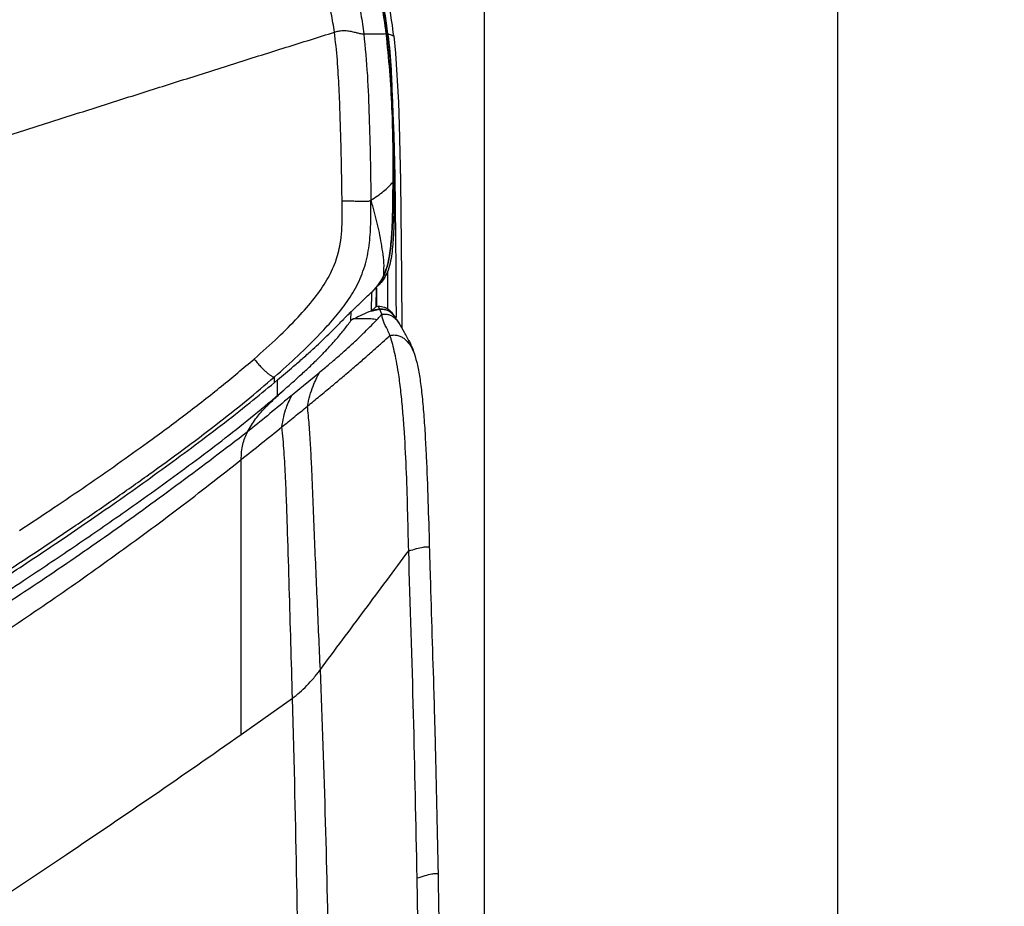
# Model space of a CAD drawing. Units: millimetres. Extents: x 0 to 297, y 0 to 210.
# Drawn here: x 53 to 66, y 144 to 156 of the extents above; entities that cross this region are included whole.
import ezdxf

# ---------------------------------------------------------------- set-up
doc = ezdxf.new("R2010")
doc.units = ezdxf.units.MM
doc.layers.add('DEFAULT', color=179, linetype='Continuous')
doc.styles.add('SLDTEXTSTYLE3', font='TXT', dxfattribs={"width": 0.75})
doc.dimstyles.new('SLDDIMSTYLE0', dxfattribs={"dimtxt": 3.5, "dimasz": 3.302, "dimexe": 0, "dimexo": 0.0625, "dimgap": 0.875, "dimtad": 1, "dimdec": 0, "dimlfac": 20, "dimrnd": 1e-09, "dimzin": 12, "dimdsep": 46, "dimtxsty": 'SLDTEXTSTYLE3', "dimsah": 1, "dimcen": 0.09, "dimadec": 0, "dimazin": 3, "dimtfac": 1, "dimtdec": 0, "dimtmove": 0, "dimatfit": 0, "dimfxl": 1, "dimfrac": 2, "dimtolj": 1, "dimtzin": 12, "dimarcsym": 0})

# ---------------------------------------------------------------- blocks, each defined once
blk = doc.blocks.new('_D')
at = {"layer": 'DEFAULT', "transparency": 16777216}
for p, q in [((29.898, 137.9), (29.898, 194.384)), ((64.186, 137.974), (64.186, 194.384)), ((29.898, 193.384), (23.548, 193.384)), ((29.898, 193.384), (64.186, 193.384)), ((64.186, 193.384), (70.536, 193.384))]:
    blk.add_line(p, q, dxfattribs=at)
for points in [[(29.898, 193.384), (26.596, 193.892), (26.596, 192.876)], [(64.186, 193.384), (67.488, 192.876), (67.488, 193.892)]]:
    blk.add_solid(points, dxfattribs=at)
at = {"layer": 'DEFAULT', "transparency": 16777216, "insert": (42.823, 197.895), "char_height": 3.5, "attachment_point": 1, "style": 'SLDTEXTSTYLE3'}
blk.add_mtext('686', dxfattribs=at)
blk = doc.blocks.new('_D_1')
at = {"layer": 'DEFAULT', "transparency": 16777216}
for p, q in [((34.777, 136.838), (34.777, 186.918)), ((59.308, 136.871), (59.308, 186.918)), ((34.777, 185.918), (28.427, 185.918)), ((59.308, 185.918), (34.777, 185.918)), ((59.308, 185.918), (65.658, 185.918))]:
    blk.add_line(p, q, dxfattribs=at)
for points in [[(34.777, 185.918), (31.475, 186.426), (31.475, 185.41)], [(59.308, 185.918), (62.61, 185.41), (62.61, 186.426)]]:
    blk.add_solid(points, dxfattribs=at)
at = {"layer": 'DEFAULT', "transparency": 16777216, "char_height": 3.5, "attachment_point": 1, "rotation": 0, "style": 'SLDTEXTSTYLE3'}
for s, insert in [('491', (42.823, 190.43)), ('Inner', (41.112, 184.874)), ('width', (40.485, 179.318))]:
    blk.add_mtext(s, dxfattribs=dict(at, insert=insert))

msp = doc.modelspace()

# ---------------------------------------------------------------- linework, layer by layer
at = {"color": 7, "linetype": 'Continuous', "lineweight": 25}
for p, q in [((57.968, 156.2), (58, 155.888)), ((58.055, 156.168), (58.079, 155.929)), ((58.079, 155.929), (58.119, 155.247)), ((58.119, 155.247), (58.13, 154.941)), ((58.13, 154.941), (58.148, 154.172)), ((58.063, 154.274), (58.063, 154.171)), ((58.045, 154.149), (58.063, 154.171)), ((58.148, 154.172), (58.163, 152.842)), ((58.163, 152.842), (58.167, 152.139)), ((57.812, 152.69), (57.807, 152.429)), ((57.866, 152.746), (57.832, 152.712)), ((57.749, 152.628), (57.743, 152.367)), ((57.743, 152.367), (57.807, 152.429)), ((57.807, 152.429), (57.84, 152.437)), ((57.84, 152.437), (57.858, 152.396)), ((57.464, 152.236), (57.468, 152.367)), ((57.743, 152.367), (57.858, 152.396)), ((57.858, 152.396), (57.89, 152.323)), ((58.075, 152.283), (58.046, 152.326)), ((57.5, 152.259), (57.464, 152.236)), ((58.128, 152.202), (58.08, 152.276)), ((56.126, 151.706), (56.126, 151.706)), ((56.809, 151.34), (57.03, 151.522)), ((57.03, 151.522), (57.031, 151.523)), ((57.031, 151.523), (57.1, 151.581)), ((56.408, 151.381), (56.408, 151.459)), ((56.408, 151.381), (56.451, 151.417)), ((56.451, 151.204), (56.451, 151.417)), ((56.651, 151.209), (56.809, 151.34)), ((56.451, 151.204), (56.52, 151.264)), ((56.65, 151.208), (56.651, 151.209)), ((56.104, 150.754), (56.035, 150.698)), ((55.949, 146.522), (56.656, 147.022)), ((56.687, 145.852), (56.656, 147.022)), ((55.947, 146.52), (55.949, 146.522)), ((52.459, 144.147), (53.535, 144.862)), ((58.378, 144.538), (58.378, 144.538))]:
    msp.add_line(p, q, dxfattribs=at)
for points, knots in [([(57.054, 157.676), (57.127, 157.568), (57.274, 157.351), (57.433, 157.032), (57.541, 156.735), (57.605, 156.469), (57.629, 156.288), (57.641, 156.197)], [0, 0, 0, 0, 0.249832, 0.499857, 0.66668, 0.833269, 1, 1, 1, 1]), ([(57.951, 156.2), (57.933, 156.337), (57.895, 156.612), (57.801, 157.003), (57.687, 157.307), (57.575, 157.527), (57.506, 157.63), (57.472, 157.682)], [0, 0, 0, 0, 0.260852, 0.521945, 0.757494, 0.878751, 1, 1, 1, 1]), ([(57.472, 157.682), (57.53, 157.591), (57.647, 157.407), (57.755, 157.13), (57.83, 156.877), (57.899, 156.58), (57.93, 156.353), (57.951, 156.2)], [0, 0, 0, 0, 0.210202, 0.425466, 0.567471, 0.710323, 1, 1, 1, 1]), ([(57.974, 156.196), (57.961, 156.294), (57.936, 156.489), (57.884, 156.751), (57.825, 156.983), (57.754, 157.206), (57.674, 157.398), (57.586, 157.563), (57.536, 157.64), (57.511, 157.679)], [0, 0, 0, 0, 0.185166, 0.371028, 0.503987, 0.637702, 0.817165, 0.908638, 1, 1, 1, 1]), ([(58.055, 156.168), (58.038, 156.299), (58.003, 156.562), (57.931, 156.885), (57.853, 157.136), (57.782, 157.317), (57.7, 157.491), (57.635, 157.597), (57.602, 157.649)], [0, 0, 0, 0, 0.250031, 0.499979, 0.625006, 0.750007, 0.875008, 1, 1, 1, 1]), ([(57.236, 156.221), (57.223, 156.307), (57.197, 156.477), (57.128, 156.723), (57.026, 156.993), (56.878, 157.284), (56.739, 157.479), (56.67, 157.577)], [0, 0, 0, 0, 0.1725628, 0.3400737, 0.5048666, 0.750976, 1, 1, 1, 1]), ([(57.891, 156.692), (57.893, 156.681), (57.926, 156.518), (57.948, 156.353), (57.968, 156.2)], [0, 0, 0, 0, 0.072795, 1, 1, 1, 1]), ([(57.236, 156.221), (57.255, 156.226), (57.29, 156.237), (57.352, 156.245), (57.418, 156.241), (57.48, 156.229), (57.537, 156.215), (57.602, 156.198), (57.625, 156.198), (57.641, 156.197)], [0, 0, 0, 0, 0.1064249, 0.2065995, 0.3120336, 0.4305977, 0.5614661, 0.7005093, 1, 1, 1, 1]), ([(52.469, 154.708), (52.7, 154.782), (53.162, 154.931), (53.847, 155.15), (54.526, 155.366), (55.208, 155.582), (55.889, 155.798), (56.571, 156.012), (57.014, 156.151), (57.236, 156.221)], [0, 0, 0, 0, 0.139974, 0.28001, 0.42002, 0.559991, 0.706611, 0.853236, 1, 1, 1, 1]), ([(57.341, 153.891), (57.339, 154.021), (57.335, 154.28), (57.327, 154.669), (57.316, 155.057), (57.301, 155.446), (57.279, 155.834), (57.251, 156.092), (57.236, 156.221)], [0, 0, 0, 0, 0.166753, 0.333485, 0.500189, 0.666615, 0.833433, 1, 1, 1, 1]), ([(57.641, 156.197), (57.713, 156.198), (57.843, 156.199), (57.918, 156.199), (57.951, 156.2)], [0, 0, 0, 0, 0.559982, 1, 1, 1, 1]), ([(57.641, 156.197), (57.659, 156.006), (57.696, 155.624), (57.715, 155.049), (57.733, 154.474), (57.737, 154.09), (57.739, 153.898)], [0, 0, 0, 0, 0.249984, 0.499996, 0.749994, 1, 1, 1, 1]), ([(58.045, 154.149), (58.046, 154.32), (58.047, 154.661), (58.033, 155.175), (58.003, 155.688), (57.968, 156.029), (57.951, 156.2)], [0, 0, 0, 0, 0.249553, 0.499222, 0.749466, 1, 1, 1, 1]), ([(57.951, 156.2), (57.968, 156.03), (58.003, 155.69), (58.033, 155.178), (58.047, 154.663), (58.046, 154.32), (58.045, 154.149)], [0, 0, 0, 0, 0.249277, 0.498921, 0.749368, 1, 1, 1, 1]), ([(57.951, 156.2), (57.955, 156.2), (57.96, 156.2), (57.966, 156.2), (57.968, 156.2)], [0, 0, 0, 0, 0.56, 1, 1, 1, 1]), ([(57.974, 156.196), (57.974, 156.193), (57.994, 156.029), (58.02, 155.732), (58.029, 155.438), (58.034, 155.306)], [0, 0, 0, 0, 0.009435, 0.556842, 1, 1, 1, 1]), ([(58.055, 156.168), (58.04, 156.173), (58.013, 156.182), (57.986, 156.192), (57.974, 156.196)], [0, 0, 0, 0, 0.528096, 1, 1, 1, 1]), ([(58, 155.888), (58.008, 155.772), (58.025, 155.54), (58.038, 155.224), (58.048, 154.938), (58.056, 154.63), (58.06, 154.41), (58.063, 154.274)], [0, 0, 0, 0, 0.21604, 0.432147, 0.587731, 0.744227, 1, 1, 1, 1]), ([(58.041, 155.118), (58.047, 154.987), (58.067, 154.53), (58.075, 153.748), (58.084, 152.933), (58.086, 152.443), (58.086, 152.279)], [0, 0, 0, 0, 0.138579, 0.482651, 0.826729, 1, 1, 1, 1]), ([(57.739, 153.898), (57.801, 153.939), (57.923, 154.022), (58.005, 154.107), (58.045, 154.149)], [0, 0, 0, 0, 0.500029, 1, 1, 1, 1]), ([(58.063, 154.171), (58.062, 154.014), (58.061, 153.772), (58.053, 153.446), (58.038, 153.233), (58.013, 153.062), (57.982, 152.944), (57.938, 152.843), (57.897, 152.781), (57.871, 152.751), (57.867, 152.746)], [0, 0, 0, 0, 0.322387, 0.495981, 0.669445, 0.759903, 0.850163, 0.918551, 0.986835, 1, 1, 1, 1]), ([(57.91, 152.841), (57.927, 152.883), (57.963, 152.969), (58, 153.144), (58.025, 153.363), (58.042, 153.712), (58.044, 153.974), (58.045, 154.149)], [0, 0, 0, 0, 0.103685, 0.209558, 0.405668, 0.603031, 1, 1, 1, 1]), ([(58.045, 154.149), (58.044, 153.991), (58.042, 153.756), (58.03, 153.441), (58.012, 153.234), (57.983, 153.056), (57.951, 152.933), (57.92, 152.864), (57.91, 152.841)], [0, 0, 0, 0, 0.35636, 0.535006, 0.713543, 0.828168, 0.943949, 1, 1, 1, 1]), ([(56.13, 151.71), (56.24, 151.807), (56.447, 151.991), (56.726, 152.269), (56.956, 152.532), (57.133, 152.785), (57.256, 153.037), (57.316, 153.269), (57.339, 153.48), (57.344, 153.679), (57.342, 153.818), (57.341, 153.891)], [0, 0, 0, 0, 0.1682099, 0.3198713, 0.4537328, 0.570664, 0.6746839, 0.7736005, 0.8419837, 0.9162784, 1, 1, 1, 1]), ([(57.341, 153.891), (57.396, 153.89), (57.475, 153.89), (57.568, 153.887), (57.638, 153.885), (57.705, 153.884), (57.728, 153.893), (57.739, 153.898)], [0, 0, 0, 0, 0.300493, 0.427718, 0.546558, 0.773697, 1, 1, 1, 1]), ([(57.561, 152.749), (57.599, 152.839), (57.676, 153.019), (57.723, 153.311), (57.742, 153.604), (57.74, 153.8), (57.739, 153.898)], [0, 0, 0, 0, 0.249971, 0.500008, 0.750028, 1, 1, 1, 1]), ([(57.739, 153.898), (57.767, 153.799), (57.822, 153.601), (57.874, 153.351), (57.903, 153.149), (57.921, 152.995), (57.912, 152.893), (57.908, 152.841)], [0, 0, 0, 0, 0.282288, 0.565374, 0.710261, 0.854551, 1, 1, 1, 1]), ([(57.679, 152.564), (57.699, 152.582), (57.753, 152.632), (57.84, 152.717), (57.885, 152.799), (57.908, 152.841)], [0, 0, 0, 0, 0.227424, 0.606752, 1, 1, 1, 1]), ([(57.908, 152.841), (57.887, 152.802), (57.849, 152.731), (57.792, 152.674), (57.766, 152.648)], [0, 0, 0, 0, 0.544391, 1, 1, 1, 1]), ([(57.908, 152.841), (57.903, 152.821), (57.895, 152.788), (57.874, 152.758), (57.867, 152.746)], [0, 0, 0, 0, 0.634415, 1, 1, 1, 1]), ([(57.968, 152.917), (57.968, 152.84), (57.968, 152.667), (57.969, 152.494), (57.969, 152.397)], [0, 0, 0, 0, 0.439936, 1, 1, 1, 1]), ([(56.408, 151.459), (56.516, 151.555), (56.732, 151.748), (57.008, 152.019), (57.235, 152.269), (57.418, 152.495), (57.513, 152.664), (57.561, 152.749)], [0, 0, 0, 0, 0.25001, 0.500025, 0.666737, 0.833426, 1, 1, 1, 1]), ([(57.82, 152.432), (57.819, 152.516), (57.819, 152.601), (57.819, 152.685), (57.819, 152.686)], [0, 0, 0, 0, 0.993416, 1, 1, 1, 1]), ([(57.369, 152.263), (57.372, 152.267), (57.39, 152.286), (57.421, 152.315), (57.457, 152.35), (57.474, 152.366), (57.485, 152.376), (57.502, 152.393), (57.543, 152.433), (57.609, 152.496), (57.662, 152.548), (57.679, 152.564)], [0, 0, 0, 0, 0.042499, 0.229371, 0.293176, 0.318886, 0.342243, 0.365699, 0.454825, 0.831305, 1, 1, 1, 1]), ([(57.84, 152.437), (57.87, 152.433), (57.925, 152.427), (57.998, 152.386), (58.03, 152.345), (58.046, 152.325)], [0, 0, 0, 0, 0.361542, 0.688825, 1, 1, 1, 1]), ([(57.858, 152.396), (57.819, 152.388), (57.736, 152.37), (57.619, 152.317), (57.54, 152.277), (57.501, 152.258)], [0, 0, 0, 0, 0.3127683, 0.6585419, 1, 1, 1, 1]), ([(57.822, 152.247), (57.834, 152.261), (57.86, 152.288), (57.88, 152.312), (57.89, 152.323)], [0, 0, 0, 0, 0.499903, 1, 1, 1, 1]), ([(58.083, 152.272), (58.079, 152.277), (58.061, 152.306), (58.017, 152.353), (57.94, 152.393), (57.884, 152.395), (57.858, 152.396)], [0, 0, 0, 0, 0.064615, 0.386564, 0.710737, 1, 1, 1, 1]), ([(57.858, 152.396), (57.888, 152.395), (57.944, 152.392), (58.017, 152.352), (58.059, 152.307), (58.078, 152.278), (58.083, 152.271)], [0, 0, 0, 0, 0.324614, 0.615159, 0.904584, 1, 1, 1, 1]), ([(57.891, 152.323), (57.909, 152.325), (57.945, 152.328), (57.995, 152.317), (58.039, 152.296), (58.086, 152.259), (58.119, 152.224), (58.13, 152.198), (58.131, 152.197)], [0, 0, 0, 0, 0.19024, 0.362711, 0.524226, 0.681078, 0.993301, 1, 1, 1, 1]), ([(57.896, 152.284), (57.895, 152.29), (57.892, 152.304), (57.891, 152.317), (57.891, 152.323)], [0, 0, 0, 0, 0.5, 1, 1, 1, 1]), ([(58.002, 152.032), (57.992, 152.057), (57.973, 152.108), (57.923, 152.192), (57.907, 152.247), (57.896, 152.284)], [0, 0, 0, 0, 0.249963, 0.500034, 1, 1, 1, 1]), ([(56.451, 151.417), (56.524, 151.479), (56.643, 151.579), (56.807, 151.723), (56.93, 151.834), (57.04, 151.936), (57.136, 152.028), (57.244, 152.134), (57.322, 152.215), (57.364, 152.258), (57.369, 152.263)], [0, 0, 0, 0, 0.210074, 0.33741, 0.467744, 0.571603, 0.677851, 0.7913, 0.975573, 1, 1, 1, 1]), ([(56.52, 151.264), (56.56, 151.298), (56.638, 151.366), (56.761, 151.477), (56.888, 151.594), (57.01, 151.712), (57.134, 151.839), (57.254, 151.971), (57.369, 152.107), (57.433, 152.193), (57.464, 152.236)], [0, 0, 0, 0, 0.100525, 0.200927, 0.316175, 0.431296, 0.536312, 0.691634, 0.847354, 1, 1, 1, 1]), ([(57.1, 151.581), (57.142, 151.616), (57.226, 151.687), (57.343, 151.789), (57.45, 151.885), (57.557, 151.983), (57.658, 152.08), (57.751, 152.173), (57.798, 152.222), (57.822, 152.247)], [0, 0, 0, 0, 0.1251, 0.250066, 0.375019, 0.500085, 0.66685, 0.833442, 1, 1, 1, 1]), ([(57.822, 152.247), (57.794, 152.253), (57.739, 152.264), (57.635, 152.262), (57.554, 152.26), (57.5, 152.259)], [0, 0, 0, 0, 0.2554799, 0.509246, 1, 1, 1, 1]), ([(58.278, 151.931), (58.254, 151.98), (58.204, 152.077), (58.155, 152.158), (58.13, 152.199)], [0, 0, 0, 0, 0.491755, 1, 1, 1, 1]), ([(56.864, 151.056), (56.92, 151.101), (57.032, 151.193), (57.197, 151.33), (57.357, 151.464), (57.51, 151.595), (57.653, 151.719), (57.784, 151.834), (57.902, 151.94), (57.968, 152.001), (58.002, 152.032)], [0, 0, 0, 0, 0.1250033, 0.2500526, 0.3751117, 0.5000193, 0.6249811, 0.750155, 0.8750578, 1, 1, 1, 1]), ([(58.002, 152.032), (58.021, 152.035), (58.058, 152.041), (58.112, 152.033), (58.161, 152.014), (58.219, 151.975), (58.279, 151.907), (58.311, 151.843), (58.328, 151.81)], [0, 0, 0, 0, 0.13506, 0.260041, 0.380912, 0.50177, 0.748637, 1, 1, 1, 1]), ([(58.261, 149.056), (58.256, 149.249), (58.248, 149.635), (58.229, 150.204), (58.205, 150.668), (58.177, 151.025), (58.152, 151.282), (58.123, 151.501), (58.092, 151.679), (58.063, 151.819), (58.032, 151.938), (58.012, 152.001), (58.002, 152.032)], [0, 0, 0, 0, 0.166644, 0.3333, 0.499942, 0.583279, 0.666621, 0.749977, 0.812507, 0.875025, 0.937526, 1, 1, 1, 1]), ([(58.263, 151.961), (58.269, 151.951), (58.292, 151.908), (58.312, 151.853), (58.328, 151.81)], [0, 0, 0, 0, 0.236176, 1, 1, 1, 1]), ([(58.328, 151.81), (58.343, 151.763), (58.373, 151.669), (58.41, 151.482), (58.442, 151.251), (58.467, 150.978), (58.487, 150.676), (58.508, 150.266), (58.528, 149.745), (58.54, 149.323), (58.546, 149.112)], [0, 0, 0, 0, 0.096529, 0.194273, 0.291976, 0.395704, 0.499921, 0.604074, 0.801968, 1, 1, 1, 1]), ([(52.889, 149.338), (53.047, 149.443), (53.356, 149.648), (53.807, 149.954), (54.238, 150.253), (54.696, 150.58), (55.176, 150.937), (55.669, 151.319), (55.977, 151.58), (56.126, 151.706)], [0, 0, 0, 0, 0.141196, 0.275563, 0.405493, 0.532176, 0.696251, 0.853217, 1, 1, 1, 1]), ([(56.126, 151.706), (56.127, 151.707), (56.128, 151.708), (56.13, 151.71), (56.13, 151.71)], [0, 0, 0, 0, 0.50013, 1, 1, 1, 1]), ([(56.126, 151.706), (56.141, 151.688), (56.169, 151.653), (56.215, 151.603), (56.258, 151.558), (56.299, 151.521), (56.335, 151.492), (56.379, 151.462), (56.396, 151.46), (56.408, 151.459)], [0, 0, 0, 0, 0.123321, 0.2391473, 0.3523397, 0.4671599, 0.5870504, 0.7146691, 1, 1, 1, 1]), ([(56.864, 151.056), (56.874, 151.104), (56.894, 151.2), (56.947, 151.361), (56.998, 151.461), (57.03, 151.522)], [0, 0, 0, 0, 0.278629, 0.557861, 1, 1, 1, 1]), ([(52.516, 148.58), (52.768, 148.745), (53.273, 149.077), (53.912, 149.513), (54.576, 149.979), (55.264, 150.478), (55.92, 150.979), (56.294, 151.288), (56.408, 151.381)], [0, 0, 0, 0, 0.188025, 0.376048, 0.482164, 0.694855, 0.907528, 1, 1, 1, 1]), ([(52.536, 148.66), (52.731, 148.787), (53.109, 149.035), (53.657, 149.403), (54.176, 149.758), (54.67, 150.107), (55.142, 150.45), (55.591, 150.789), (56.013, 151.122), (56.279, 151.348), (56.408, 151.459)], [0, 0, 0, 0, 0.145687, 0.282355, 0.412919, 0.539038, 0.661312, 0.779509, 0.892797, 1, 1, 1, 1]), ([(52.152, 148.13), (52.434, 148.313), (52.943, 148.645), (53.675, 149.135), (54.262, 149.541), (54.899, 149.994), (55.582, 150.496), (56.14, 150.939), (56.424, 151.181), (56.451, 151.204)], [0, 0, 0, 0, 0.18988, 0.343783, 0.497824, 0.594134, 0.786996, 0.979818, 1, 1, 1, 1]), ([(56.035, 150.698), (56.072, 150.761), (56.145, 150.886), (56.268, 151.024), (56.394, 151.145), (56.478, 151.224), (56.52, 151.264)], [0, 0, 0, 0, 0.2498817, 0.4998554, 0.7498854, 1, 1, 1, 1]), ([(56.65, 151.208), (56.559, 151.132), (56.378, 150.979), (56.195, 150.829), (56.104, 150.754)], [0, 0, 0, 0, 0.4999612, 1, 1, 1, 1]), ([(56.51, 150.768), (56.517, 150.815), (56.532, 150.907), (56.576, 151.059), (56.622, 151.152), (56.65, 151.208)], [0, 0, 0, 0, 0.288357, 0.569598, 1, 1, 1, 1]), ([(56.51, 150.768), (56.569, 150.816), (56.687, 150.911), (56.805, 151.007), (56.864, 151.056)], [0, 0, 0, 0, 0.500024, 1, 1, 1, 1]), ([(57.041, 147.416), (57.027, 147.73), (57, 148.359), (56.965, 149.141), (56.94, 149.761), (56.924, 150.169), (56.907, 150.516), (56.889, 150.802), (56.872, 150.971), (56.864, 151.056)], [0, 0, 0, 0, 0.2500495, 0.50007, 0.6250963, 0.7500818, 0.8334307, 0.9167298, 1, 1, 1, 1]), ([(56.035, 150.698), (55.726, 150.463), (55.115, 149.997), (54.184, 149.325), (53.255, 148.682), (52.628, 148.274), (52.317, 148.072)], [0, 0, 0, 0, 0.256872, 0.508884, 0.756448, 1, 1, 1, 1]), ([(55.947, 150.316), (56.04, 150.391), (56.228, 150.541), (56.416, 150.693), (56.51, 150.768)], [0, 0, 0, 0, 0.500053, 1, 1, 1, 1]), ([(55.947, 150.316), (55.951, 150.389), (55.959, 150.53), (56.01, 150.644), (56.035, 150.698)], [0, 0, 0, 0, 0.516374, 1, 1, 1, 1]), ([(56.589, 149.302), (56.585, 149.43), (56.577, 149.686), (56.561, 150.061), (56.543, 150.43), (56.521, 150.656), (56.51, 150.768)], [0, 0, 0, 0, 0.250062, 0.500107, 0.750098, 1, 1, 1, 1]), ([(52.415, 147.758), (52.718, 147.961), (53.325, 148.367), (54.216, 148.999), (55.095, 149.644), (55.663, 150.092), (55.947, 150.316)], [0, 0, 0, 0, 0.250075, 0.500017, 0.749996, 1, 1, 1, 1]), ([(55.947, 146.52), (55.947, 146.734), (55.947, 147.163), (55.947, 147.805), (55.947, 148.447), (55.947, 149.083), (55.947, 149.712), (55.947, 150.115), (55.947, 150.316)], [0, 0, 0, 0, 0.166678, 0.333354, 0.500028, 0.666705, 0.833358, 1, 1, 1, 1]), ([(56.656, 147.022), (56.649, 147.276), (56.634, 147.785), (56.613, 148.549), (56.597, 149.051), (56.589, 149.302)], [0, 0, 0, 0, 0.333332, 0.666677, 1, 1, 1, 1]), ([(57.041, 147.416), (57.245, 147.69), (57.654, 148.239), (58.058, 148.784), (58.261, 149.056)], [0, 0, 0, 0, 0.499998, 1, 1, 1, 1]), ([(58.261, 149.056), (58.298, 149.067), (58.368, 149.088), (58.456, 149.108), (58.518, 149.116), (58.536, 149.113), (58.546, 149.112)], [0, 0, 0, 0, 0.303792, 0.578478, 0.786474, 1, 1, 1, 1]), ([(58.378, 144.538), (58.362, 145.293), (58.332, 146.804), (58.284, 148.305), (58.261, 149.056)], [0, 0, 0, 0, 0.500025, 1, 1, 1, 1]), ([(58.546, 149.112), (58.55, 148.977), (58.568, 148.3), (58.601, 147.35), (58.638, 145.981), (58.655, 145.154), (58.666, 144.6)], [0, 0, 0, 0, 0.090367, 0.451843, 0.632578, 1, 1, 1, 1]), ([(56.656, 147.022), (56.689, 147.047), (56.758, 147.1), (56.856, 147.195), (56.952, 147.3), (57.011, 147.377), (57.041, 147.416)], [0, 0, 0, 0, 0.232182, 0.476981, 0.733534, 1, 1, 1, 1]), ([(57.172, 138.955), (57.177, 139.664), (57.188, 141.081), (57.162, 143.197), (57.12, 145.311), (57.067, 146.714), (57.041, 147.416)], [0, 0, 0, 0, 0.250008, 0.500001, 0.750004, 1, 1, 1, 1]), ([(53.535, 144.862), (53.941, 145.137), (54.752, 145.685), (55.549, 146.242), (55.947, 146.52)], [0, 0, 0, 0, 0.500201, 1, 1, 1, 1]), ([(56.562, 134.547), (56.578, 134.723), (56.61, 135.075), (56.64, 135.597), (56.664, 136.115), (56.683, 136.628), (56.699, 137.139), (56.712, 137.647), (56.729, 138.449), (56.744, 139.543), (56.753, 141.289), (56.741, 143.393), (56.705, 145.032), (56.687, 145.852)], [0, 0, 0, 0, 0.044776, 0.089578, 0.134382, 0.179185, 0.223988, 0.26879, 0.313591, 0.436794, 0.559998, 0.779998, 1, 1, 1, 1]), ([(58.375, 138.217), (58.384, 138.747), (58.402, 139.806), (58.408, 141.387), (58.401, 142.963), (58.386, 144.013), (58.378, 144.538)], [0, 0, 0, 0, 0.250387, 0.500131, 0.750128, 1, 1, 1, 1]), ([(58.378, 144.538), (58.415, 144.55), (58.486, 144.572), (58.576, 144.594), (58.637, 144.604), (58.656, 144.601), (58.666, 144.6)], [0, 0, 0, 0, 0.3072854, 0.5825755, 0.7890271, 1, 1, 1, 1]), ([(58.666, 144.6), (58.668, 144.471), (58.679, 143.824), (58.695, 142.391), (58.699, 140.301), (58.672, 138.72), (58.659, 137.929)], [0, 0, 0, 0, 0.058433, 0.292165, 0.646022, 1, 1, 1, 1])]:
    msp.add_open_spline(points, degree=3, knots=knots, dxfattribs=at)

# ---------------------------------------------------------------- dimensions: what is measured, and where the dimension line sits
at = {"layer": 'DEFAULT'}
dim = msp.add_linear_dim(base=(64.186, 193.384), p1=(29.898, 136.9), p2=(64.186, 136.974), dimstyle='SLDDIMSTYLE0', dxfattribs=at)
dim.commit()
dim.dimension.update_dxf_attribs({"geometry": '_D', "text_midpoint": (46.702, 193.384), "dimtype": 160})
dim = msp.add_linear_dim(base=(34.777, 174.806), p1=(59.308, 135.871), p2=(34.777, 135.838), angle=0, dimstyle='SLDDIMSTYLE0', dxfattribs=at)
dim.commit()
dim.dimension.update_dxf_attribs({"geometry": '_D_1', "text_midpoint": (46.702, 174.806), "dimtype": 160})

doc.saveas('drawing.dxf')
